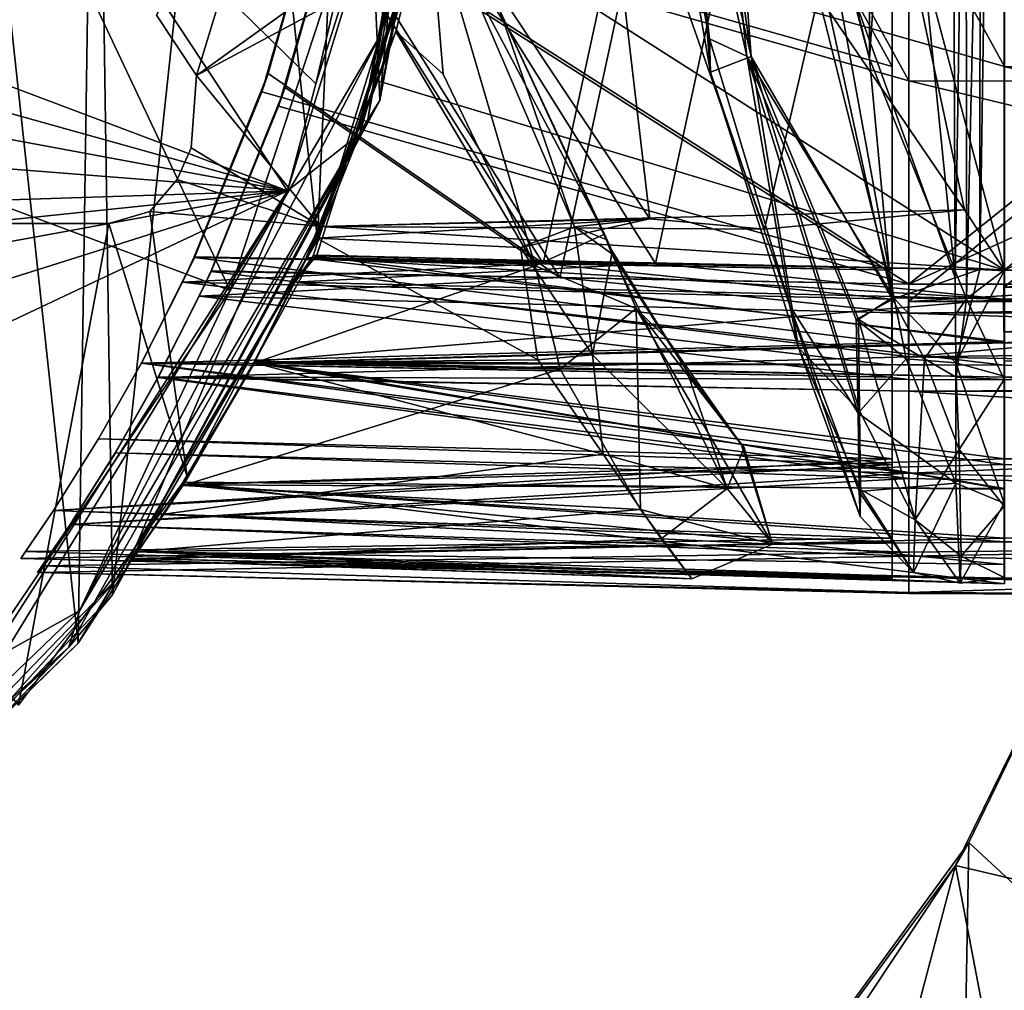
# Model space of a CAD drawing. Units: metres. Extents: x 0 to 0.571, y -0.32 to 0.32.
# Drawn here: x 0.032 to 0.045, y -0.02 to -0.007 of the extents above; entities that cross this region are included whole.
import ezdxf

# ---------------------------------------------------------------- set-up
doc = ezdxf.new("R2010")
doc.units = ezdxf.units.M
for name, color, linetype in [('72_NOVS_INSERT', 7, 'Continuous'), ('72_NOVS_TSS_D3_KUNSTSTOFF_4', 7, 'Continuous'), ('72_NOVS_TSS_D3_PROFIL_1', 7, 'Continuous')]:
    doc.layers.add(name, color=color, linetype=linetype)

# ---------------------------------------------------------------- blocks, each defined once
blk = doc.blocks.new('72NOVS_MPS_D3_MPS10_ABD_SAEULE_OBEN')
for points in [[(0.029277, -0.019674, 0), (0.028654, 0.020214, 0), (0.033123, 0.015843, 0)], [(0.029277, -0.019674, 0), (0.033123, 0.015843, 0), (0.033578, -0.015128, 0)], [(0.033578, -0.015128, 0), (0.033123, 0.015843, 0), (0.036318, 0.010452, 0)], [(0.033578, -0.015128, 0), (0.036318, 0.010452, 0), (0.037153, -0.008518, 0)], [(0.037153, -0.008518, 0), (0.036318, 0.010452, 0), (0.038333, 0.003878)], [(0.037153, -0.008518, 0), (0.038333, 0.003878), (0.038516, -0.001222, -0.000002)], [(0.037404, -0.004204, 0.003406), (0.03717, -0.007627, 0.003166), (0.038334, 0.001939, 0.003095)], [(0.03717, -0.007627, 0.003166), (0.038599, 0.000039, 0.002464), (0.038334, 0.001939, 0.003095)], [(0.038599, 0.000039, 0.002464), (0.036995, -0.008773, 0.002463), (0.037153, -0.008518, 0)], [(0.03717, -0.007627, 0.003166), (0.036995, -0.008773, 0.002463), (0.038599, 0.000039, 0.002464)], [(0.038599, 0.000039, 0.002464), (0.037153, -0.008518, 0), (0.038516, -0.001222, -0.000002)], [(0.035154, -0.011057, 0.003428), (0.037404, -0.004204, 0.003406), (0.032265, -0.004936, 0.004541)], [(0.035154, -0.011057, 0.003428), (0.03717, -0.007627, 0.003166), (0.037404, -0.004204, 0.003406)], [(0.035154, -0.011057, 0.003428), (0.032265, -0.004936, 0.004541), (0.02561, -0.007497, 0.005512)], [(0.031711, -0.016141, 0.003461), (0.035154, -0.011057, 0.003428), (0.02561, -0.007497, 0.005512)], [(0.035154, -0.011057, 0.003428), (0.03314, -0.015344, 0.003073), (0.03717, -0.007627, 0.003166)], [(0.03717, -0.007627, 0.003166), (0.03314, -0.015344, 0.003073), (0.036995, -0.008773, 0.002463)], [(0.036995, -0.008773, 0.002463), (0.033578, -0.015128, 0), (0.037153, -0.008518, 0)], [(0.036995, -0.008773, 0.002463), (0.032996, -0.015828, 0.002463), (0.033578, -0.015128, 0)], [(0.03314, -0.015344, 0.003073), (0.032996, -0.015828, 0.002463), (0.036995, -0.008773, 0.002463)], [(0.031711, -0.016141, 0.003461), (0.03314, -0.015344, 0.003073), (0.035154, -0.011057, 0.003428)], [(0.032996, -0.015828, 0.002463), (0.029277, -0.019674, 0), (0.033578, -0.015128, 0)], [(0.027975, -0.020311, 0.003238), (0.03314, -0.015344, 0.003073), (0.031711, -0.016141, 0.003461)], [(0.03314, -0.015344, 0.003073), (0.027975, -0.020311, 0.003238), (0.032996, -0.015828, 0.002463)], [(0.032996, -0.015828, 0.002463), (0.02753, -0.020949, 0.002463), (0.029277, -0.019674, 0)], [(0.032996, -0.015828, 0.002463), (0.027975, -0.020311, 0.003238), (0.02753, -0.020949, 0.002463)]]:
    blk.add_3dface(points)
blk = doc.blocks.new('72NOVS_MPS_D3_MPS10_ABD_SAEULE_UNTEN')
for points in [[(0.029277, 0.019674, 0), (0.028654, -0.020214, 0), (0.033123, -0.015843, 0)], [(0.029277, 0.019674, 0), (0.033123, -0.015843, 0), (0.033578, 0.015128, 0)], [(0.033578, 0.015128, 0), (0.033123, -0.015843, 0), (0.036318, -0.010452, 0)], [(0.033578, 0.015128, 0), (0.036318, -0.010452, 0), (0.037153, 0.008518, 0)], [(0.037153, 0.008518, 0), (0.036318, -0.010452, 0), (0.038333, -0.003878)], [(0.038599, -0.000039, -0.002464), (0.038333, -0.003878), (0.036886, -0.009034, -0.002463)], [(0.038334, -0.001939, -0.003095), (0.038599, -0.000039, -0.002464), (0.036886, -0.009034, -0.002463)], [(0.038334, -0.001939, -0.003095), (0.035921, -0.009798, -0.003453), (0.036298, -0.008366, -0.003406)], [(0.035921, -0.009798, -0.003453), (0.038334, -0.001939, -0.003095), (0.036886, -0.009034, -0.002463)], [(0.038334, -0.001939, -0.003095), (0.036298, -0.008366, -0.003406), (0.037535, -0.003057, -0.003406)], [(0.037535, -0.003057, -0.003406), (0.036298, -0.008366, -0.003406), (0.032565, -0.004706, -0.004488)], [(0.036886, -0.009034, -0.002463), (0.038333, -0.003878), (0.036318, -0.010452, 0)], [(0.032565, -0.004706, -0.004488), (0.035921, -0.009798, -0.003453), (0.027701, -0.006694, -0.005129)], [(0.032565, -0.004706, -0.004488), (0.036298, -0.008366, -0.003406), (0.035921, -0.009798, -0.003453)], [(0.027701, -0.006694, -0.005129), (0.035921, -0.009798, -0.003453), (0.028518, -0.007728, -0.004925)], [(0.028518, -0.007728, -0.004925), (0.035921, -0.009798, -0.003453), (0.028493, -0.008417, -0.004868)], [(0.028493, -0.008417, -0.004868), (0.035921, -0.009798, -0.003453), (0.027896, -0.009164, -0.004889)], [(0.033764, -0.014853, -0.002465), (0.036886, -0.009034, -0.002463), (0.036318, -0.010452, 0)], [(0.035921, -0.009798, -0.003453), (0.036886, -0.009034, -0.002463), (0.033764, -0.014853, -0.002465)], [(0.027896, -0.009164, -0.004889), (0.035921, -0.009798, -0.003453), (0.028221, -0.010044, -0.004772)], [(0.035921, -0.009798, -0.003453), (0.027712, -0.011299, -0.004691), (0.028305, -0.01059, -0.004651)], [(0.035921, -0.009798, -0.003453), (0.028496, -0.012139, -0.004493), (0.027712, -0.011299, -0.004691)], [(0.035921, -0.009798, -0.003453), (0.028305, -0.01059, -0.004651), (0.028221, -0.010044, -0.004772)], [(0.035921, -0.009798, -0.003453), (0.028773, -0.013167, -0.004344), (0.028496, -0.012139, -0.004493)], [(0.035921, -0.009798, -0.003453), (0.032129, -0.015728, -0.003406), (0.028773, -0.013167, -0.004344)], [(0.035921, -0.009798, -0.003453), (0.03076, -0.018225, -0.003122), (0.032129, -0.015728, -0.003406)], [(0.035921, -0.009798, -0.003453), (0.033764, -0.014853, -0.002465), (0.03076, -0.018225, -0.003122)], [(0.033764, -0.014853, -0.002465), (0.036318, -0.010452, 0), (0.033123, -0.015843, 0)], [(0.033764, -0.014853, -0.002465), (0.033123, -0.015843, 0), (0.028356, -0.020466, -0.002463)], [(0.03076, -0.018225, -0.003122), (0.033764, -0.014853, -0.002465), (0.028356, -0.020466, -0.002463)], [(0.033123, -0.015843, 0), (0.028654, -0.020214, 0), (0.028356, -0.020466, -0.002463)]]:
    blk.add_3dface(points)
blk = doc.blocks.new('72NOVS_MPS_D3_MPS10_SAEULE')
for points in [[(0.034704, -0.004278), (0.033501, -0.00822), (0.032966, -0.007413)], [(0.034704, -0.004279, 0.89), (0.032966, -0.007413, 0.89), (0.033501, -0.00822, 0.89)], [(0.034704, -0.004278), (0.036317, -0.006201), (0.033501, -0.00822)], [(0.034704, -0.004279, 0.89), (0.033501, -0.00822, 0.89), (0.036318, -0.006201, 0.89)], [(0.036317, -0.006201), (0.036417, -0.006653), (0.033501, -0.00822)], [(0.036318, -0.006201, 0.89), (0.033501, -0.00822, 0.89), (0.036417, -0.006653, 0.89)], [(0.036417, -0.006653), (0.035157, -0.010233), (0.033501, -0.00822)], [(0.036417, -0.006653, 0.89), (0.033501, -0.00822, 0.89), (0.035157, -0.010233, 0.89)], [(0.036417, -0.006653), (0.035157, -0.010233, 0.89), (0.035157, -0.010233)], [(0.036417, -0.006653), (0.036417, -0.006653, 0.89), (0.035157, -0.010233, 0.89)], [(0.033501, -0.00822), (0.033501, -0.00822, 0.89), (0.032966, -0.007413)], [(0.032966, -0.007413), (0.033501, -0.00822, 0.89), (0.032966, -0.007413, 0.89)], [(0.033501, -0.00822), (0.035157, -0.010233), (0.03343, -0.009186)], [(0.033501, -0.00822, 0.89), (0.03343, -0.009186, 0.89), (0.035157, -0.010233, 0.89)], [(0.03343, -0.009186), (0.03343, -0.009186, 0.89), (0.033501, -0.00822, 0.89)], [(0.03343, -0.009186), (0.033501, -0.00822, 0.89), (0.033501, -0.00822)], [(0.03343, -0.009186), (0.035157, -0.010233), (0.033246, -0.009609)], [(0.03343, -0.009186, 0.89), (0.033246, -0.009609, 0.89), (0.035157, -0.010233, 0.89)], [(0.033246, -0.009609), (0.033246, -0.009609, 0.89), (0.03343, -0.009186, 0.89)], [(0.033246, -0.009609), (0.03343, -0.009186, 0.89), (0.03343, -0.009186)], [(0.033246, -0.009609), (0.035157, -0.010233), (0.032877, -0.010039)], [(0.033246, -0.009609, 0.89), (0.032877, -0.010039, 0.89), (0.035157, -0.010233, 0.89)], [(0.032877, -0.010039), (0.032877, -0.010039, 0.89), (0.033246, -0.009609)], [(0.033246, -0.009609), (0.032877, -0.010039, 0.89), (0.033246, -0.009609, 0.89)], [(0.032877, -0.010039), (0.033379, -0.013587), (0.032333, -0.0102)], [(0.032877, -0.010039, 0.89), (0.032333, -0.0102, 0.89), (0.033379, -0.013587, 0.89)], [(0.032877, -0.010039), (0.032333, -0.0102), (0.032333, -0.0102, 0.89)], [(0.032877, -0.010039), (0.032333, -0.0102, 0.89), (0.032877, -0.010039, 0.89)], [(0.032877, -0.010039), (0.035157, -0.010233), (0.033379, -0.013587)], [(0.032877, -0.010039, 0.89), (0.033379, -0.013587, 0.89), (0.035157, -0.010233, 0.89)], [(0.032333, -0.0102), (0.0258, -0.0102, 0.89), (0.032333, -0.0102, 0.89)], [(0.032333, -0.0102), (0.0258, -0.0102), (0.0258, -0.0102, 0.89)], [(0.032333, -0.0102), (0.031123, -0.016639), (0.0258, -0.0102)], [(0.0258, -0.0102, 0.89), (0.031123, -0.016639, 0.89), (0.032333, -0.0102, 0.89)], [(0.032333, -0.0102), (0.033379, -0.013587), (0.031123, -0.016639)], [(0.032333, -0.0102, 0.89), (0.031123, -0.016639, 0.89), (0.033379, -0.013587, 0.89)], [(0.035157, -0.010233), (0.035157, -0.010233, 0.89), (0.033379, -0.013587, 0.89)], [(0.035157, -0.010233), (0.033379, -0.013587, 0.89), (0.033379, -0.013587)], [(0.033379, -0.013587), (0.033379, -0.013587, 0.89), (0.031123, -0.016639, 0.89)], [(0.033379, -0.013587), (0.031123, -0.016639, 0.89), (0.031123, -0.016639)]]:
    blk.add_3dface(points)
blk = doc.blocks.new('72NOVS_MPS_D3_KABELHALTER_SAEULE')
for points in [[(0.007396, 0.017773, -0.015), (0.006452, 0.022724, -0.015), (0.009774, 0.026791, -0.015)], [(0.007396, 0.017773, -0.015), (0.009774, 0.026791, -0.015), (0.010049, 0.021764, -0.014997)], [(0.007217, 0.017465), (0.007396, 0.017773, -0.015), (0.012193, 0.024273, -0.000003)], [(0.007217, 0.017465), (0.012193, 0.024273, -0.000003), (0.007333, 0.023952)], [(0.012193, 0.024273, -0.000003), (0.007396, 0.017773, -0.015), (0.010049, 0.021764, -0.014997)], [(0.007333, 0.023952), (0.006452, 0.022724, -0.015), (0.003799, 0.018614, -0.015)], [(0.007333, 0.023952), (0.003799, 0.018614, -0.015), (0.004585, 0.019905)], [(0.007217, 0.017465), (0.007333, 0.023952), (0.004585, 0.019905)], [(0.007396, 0.017773, -0.015), (0.003799, 0.018614, -0.015), (0.006452, 0.022724, -0.015)], [(0.005132, 0.013163), (0.007217, 0.017465), (0.004585, 0.019905)], [(0.005132, 0.013163, -0.015), (0.003799, 0.018614, -0.015), (0.007396, 0.017773, -0.015)], [(0.007217, 0.017465), (0.005132, 0.013163, -0.015), (0.007396, 0.017773, -0.015)], [(0.005132, 0.013163), (0.005132, 0.013163, -0.015), (0.007217, 0.017465)]]:
    blk.add_3dface(points)
blk = doc.blocks.new('72NOVS_MPS_D3_MPS10_GELENK1_ABD1')
for points in [[(-0.027, -0.01105, -0.0325), (-0.027, 0.0081, -0.03625), (-0.027, 0.01105, -0.0325)], [(-0.027, 0.010821, 0), (-0.034693, -0.0059, -0.000202), (-0.031663, -0.010732, -0.000122)], [(-0.027, 0.010821, 0), (-0.031663, -0.010732, -0.000122), (-0.027, -0.010821)], [(-0.027, 0.0081, -0.038), (-0.027, -0.0081, -0.038), (-0.034693, 0.0059, -0.037799)], [(-0.027, -0.0081, -0.03625), (-0.027, 0.0081, -0.038), (-0.027, 0.0081, -0.03625)], [(-0.027, -0.01105, -0.0325), (-0.027, -0.0081, -0.03625), (-0.027, 0.0081, -0.03625)], [(-0.027, -0.0081, -0.03625), (-0.027, -0.0081, -0.038), (-0.027, 0.0081, -0.038)], [(-0.034693, 0.0059, -0.037799), (-0.027, -0.0081, -0.038), (-0.034692, -0.005899, -0.037799)], [(-0.034692, -0.005899, -0.037799), (-0.027, -0.010821, -0.038), (-0.035423, -0.008439, -0.03778)], [(-0.035338, -0.008191, -0.000218), (-0.034692, -0.005899, -0.037799), (-0.035423, -0.008439, -0.03778)], [(-0.034693, -0.0059, -0.000202), (-0.034692, -0.005899, -0.037799), (-0.035338, -0.008191, -0.000218)], [(-0.034693, -0.0059, -0.000202), (-0.035338, -0.008191, -0.000218), (-0.031663, -0.010732, -0.000122)], [(-0.034692, -0.005899, -0.037799), (-0.027, -0.0081, -0.038), (-0.027, -0.010821, -0.038)], [(-0.027, -0.01105, -0.0325), (-0.027, -0.01105, -0.03625), (-0.027, -0.0081, -0.03625)], [(-0.035338, -0.008191, -0.000218), (-0.035423, -0.008439, -0.03778), (-0.036327, -0.010642, -0.000244)], [(-0.035338, -0.008191, -0.000218), (-0.036327, -0.010642, -0.000244), (-0.031663, -0.010732, -0.000122)], [(-0.036327, -0.010642, -0.000244), (-0.035423, -0.008439, -0.03778), (-0.036326, -0.010651, -0.037814)], [(-0.035423, -0.008439, -0.03778), (-0.027, -0.010821, -0.038), (-0.036326, -0.010651, -0.037814)], [(-0.036484, -0.010983, -0.000106), (-0.036326, -0.010651, -0.037814), (-0.037034, -0.012067, -0.036685)], [(-0.036326, -0.010651, -0.037814), (-0.026999, -0.011792, -0.037712), (-0.037034, -0.012067, -0.036685)], [(-0.036327, -0.010642, -0.000244), (-0.036484, -0.010983, -0.000106), (-0.031663, -0.010732, -0.000122)], [(-0.036484, -0.010983, -0.000106), (-0.036327, -0.010642, -0.000244), (-0.036326, -0.010651, -0.037814)], [(-0.036326, -0.010651, -0.037814), (-0.027, -0.010821, -0.038), (-0.026999, -0.011792, -0.037712)], [(-0.031663, -0.010732, -0.000122), (-0.036484, -0.010983, -0.000106), (-0.027009, -0.011208, -0.000011)], [(-0.031663, -0.010732, -0.000122), (-0.027009, -0.011208, -0.000011), (-0.027, -0.010821)], [(-0.036484, -0.010983, -0.000106), (-0.037034, -0.012067, -0.036685), (-0.037032, -0.012061, -0.001318)], [(-0.037032, -0.012061, -0.001318), (-0.027, -0.012094, -0.000707), (-0.036484, -0.010983, -0.000106)], [(-0.036484, -0.010983, -0.000106), (-0.027, -0.012094, -0.000707), (-0.027009, -0.011208, -0.000011)], [(-0.037034, -0.012067, -0.036685), (-0.026999, -0.011792, -0.037712), (-0.027, -0.012253, -0.036949)], [(-0.037608, -0.013078, -0.032964), (-0.037034, -0.012067, -0.036685), (-0.027, -0.013421, -0.03275)], [(-0.037606, -0.013076, -0.005029), (-0.037034, -0.012067, -0.036685), (-0.037608, -0.013078, -0.032964)], [(-0.037606, -0.013076, -0.005029), (-0.027, -0.013347, -0.00494), (-0.037032, -0.012061, -0.001318)], [(-0.037032, -0.012061, -0.001318), (-0.037034, -0.012067, -0.036685), (-0.037606, -0.013076, -0.005029)], [(-0.037034, -0.012067, -0.036685), (-0.027, -0.012253, -0.036949), (-0.027, -0.013421, -0.03275)], [(-0.037032, -0.012061, -0.001318), (-0.027, -0.013347, -0.00494), (-0.027, -0.012253, -0.001051)], [(-0.037032, -0.012061, -0.001318), (-0.027, -0.012253, -0.001051), (-0.027, -0.012094, -0.000707)], [(-0.038208, -0.014035, -0.009977), (-0.027, -0.013347, -0.00494), (-0.037606, -0.013076, -0.005029)], [(-0.037606, -0.013076, -0.005029), (-0.037608, -0.013078, -0.032964), (-0.038208, -0.014035, -0.009977)], [(-0.038208, -0.014035, -0.028023), (-0.037608, -0.013078, -0.032964), (-0.027, -0.013421, -0.03275)], [(-0.038208, -0.014035, -0.009977), (-0.037608, -0.013078, -0.032964), (-0.038208, -0.014035, -0.028023)], [(-0.038208, -0.014035, -0.009977), (-0.027, -0.014406, -0.010465), (-0.027, -0.013347, -0.00494)], [(-0.038208, -0.014035, -0.028023), (-0.027, -0.013421, -0.03275), (-0.027, -0.014456, -0.027177)], [(-0.038645, -0.014678, -0.021585), (-0.038208, -0.014035, -0.028023), (-0.027, -0.014456, -0.027177)], [(-0.038582, -0.014585, -0.015122), (-0.038208, -0.014035, -0.028023), (-0.038645, -0.014678, -0.021585)], [(-0.038582, -0.014585, -0.015122), (-0.027, -0.014406, -0.010465), (-0.038208, -0.014035, -0.009977)], [(-0.038208, -0.014035, -0.009977), (-0.038208, -0.014035, -0.028023), (-0.038582, -0.014585, -0.015122)], [(-0.038645, -0.014678, -0.021585), (-0.027, -0.014456, -0.027177), (-0.027, -0.014959, -0.021613)], [(-0.038582, -0.014585, -0.015122), (-0.027, -0.014942, -0.016027), (-0.027, -0.014406, -0.010465)], [(-0.038645, -0.014678, -0.021585), (-0.027, -0.014942, -0.016027), (-0.038582, -0.014585, -0.015122)], [(-0.038645, -0.014678, -0.021585), (-0.027, -0.014959, -0.021613), (-0.027, -0.014942, -0.016027)]]:
    blk.add_3dface(points)
blk = doc.blocks.new('72NOVS_MPS_D3_MPS2_GELENK1_1_PROFIL')
for points in [[(0.027, 0.01105, -0.0325), (0.027, -0.01105, -0.0325), (0, -0.01105, -0.0325)], [(0.027, 0.01105, -0.0325), (0, -0.01105, -0.0325), (0, 0.01105, -0.0325)], [(0.027, 0.010821, 0), (0, 0.010821, 0), (0, -0.010821, 0)], [(0.027, 0.010821, 0), (0, -0.010821, 0), (0.027, -0.010821, 0)], [(0, -0.0081, -0.03625), (0.009804, -0.010453, -0.03625), (0.006038, -0.008106, -0.036254)], [(0, -0.0081, -0.03625), (0, -0.01105, -0.03625), (0.009804, -0.010453, -0.03625)], [(0, -0.0081, -0.038), (0.006038, -0.008106, -0.036254), (0.005981, -0.008121, -0.038)], [(0, -0.0081, -0.03625), (0.006038, -0.008106, -0.036254), (0, -0.0081, -0.038)], [(0, -0.0081, -0.038), (0.005981, -0.008121, -0.038), (0, -0.010821, -0.038)], [(0.005981, -0.008121, -0.038), (0.011025, -0.010822, -0.038), (0, -0.010821, -0.038)], [(0.009804, -0.010453, -0.03625), (0, -0.01105, -0.03625), (0.016025, -0.010914, -0.03625)], [(0, -0.010821, 0), (-0.000009, -0.011208, -0.000011), (0.027, -0.010821, 0)], [(0.027, -0.010821, 0), (-0.000009, -0.011208, -0.000011), (0.027609, -0.0112, -0.000035)], [(0, -0.010821, -0.038), (0.011025, -0.010822, -0.038), (0.000001, -0.011792, -0.037712)], [(0.016025, -0.010914, -0.03625), (0, -0.01105, -0.03625), (0.027, -0.01105, -0.03625)], [(0.011025, -0.010822, -0.038), (0.027373, -0.011485, -0.03795), (0.000001, -0.011792, -0.037712)], [(0, -0.01105, -0.0325), (0.027, -0.01105, -0.0325), (0.027, -0.01105, -0.03625)], [(0, -0.01105, -0.0325), (0.027, -0.01105, -0.03625), (0, -0.01105, -0.03625)], [(0.027609, -0.0112, -0.000035), (-0.000009, -0.011208, -0.000011), (0.027612, -0.012125, -0.000685)], [(-0.000009, -0.011208, -0.000011), (0, -0.012094, -0.000707), (0.027612, -0.012125, -0.000685)], [(0.000001, -0.011792, -0.037712), (0.027373, -0.011485, -0.03795), (0.027, -0.012252, -0.036949)], [(0, -0.012252, -0.036949), (0.000001, -0.011792, -0.037712), (0.027, -0.012252, -0.036949)], [(0, -0.012252, -0.001051), (0.027612, -0.012125, -0.000685), (0, -0.012094, -0.000707)], [(0, -0.012252, -0.001051), (0.027, -0.012252, -0.001051), (0.027612, -0.012125, -0.000685)], [(0, -0.012252, -0.036949), (0.027, -0.012252, -0.036949), (0.027, -0.013958, -0.030554)], [(0, -0.013347, -0.00494), (0.027, -0.014103, -0.008211), (0.027, -0.012252, -0.001051)], [(0, -0.013347, -0.00494), (0.027, -0.012252, -0.001051), (0, -0.012252, -0.001051)], [(0, -0.013421, -0.032749), (0, -0.012252, -0.036949), (0.027, -0.013958, -0.030554)], [(0, -0.013347, -0.00494), (0, -0.014406, -0.010465), (0.027, -0.014103, -0.008211)], [(0, -0.013421, -0.032749), (0.027, -0.013958, -0.030554), (0, -0.014456, -0.027176)], [(0, -0.014456, -0.027176), (0.027, -0.013958, -0.030554), (0.027, -0.015079, -0.019387)], [(0, -0.014406, -0.010465), (0, -0.014942, -0.016027), (0.027, -0.014103, -0.008211)], [(0, -0.014942, -0.016027), (0.027, -0.015079, -0.019387), (0.027, -0.014103, -0.008211)], [(0, -0.014958, -0.021612), (0, -0.014456, -0.027176), (0.027, -0.015079, -0.019387)], [(0, -0.014942, -0.016027), (0, -0.014958, -0.021612), (0.027, -0.015079, -0.019387)]]:
    blk.add_3dface(points)
blk = doc.blocks.new('72NOVS_MPS_D3_MPS2_GELENK1_1_ABDECKUNG')
for points in [[(0.010475, -0.011955, -0.113226), (0.010475, 0.007195, -0.116976), (0.010475, 0.010145, -0.113226)], [(0.010475, -0.011955, -0.032226), (0.010475, 0.007195, -0.035976), (0.010475, 0.010145, -0.032226)], [(0.010475, 0.009916, 0.000274), (0.002781, -0.006805, 0.000073), (0.005811, -0.011637, 0.000152)], [(0.010475, 0.009916, 0.000274), (0.005811, -0.011637, 0.000152), (0.010475, -0.011726, 0.000274)], [(0.010475, 0.009916, -0.080726), (0.00863, -0.004764, -0.080774), (0.010475, -0.011726, -0.080726)], [(0.010475, 0.007195, -0.037726), (0.010475, -0.009005, -0.037726), (0.002781, 0.004995, -0.037524)], [(0.010475, 0.007195, -0.118726), (0.010475, -0.009005, -0.118726), (0.002782, 0.004995, -0.118524)], [(0.010475, -0.009005, -0.116976), (0.010475, 0.007195, -0.118726), (0.010475, 0.007195, -0.116976)], [(0.010475, -0.011955, -0.113226), (0.010475, -0.009005, -0.116976), (0.010475, 0.007195, -0.116976)], [(0.010475, -0.009005, -0.116976), (0.010475, -0.009005, -0.118726), (0.010475, 0.007195, -0.118726)], [(0.010475, -0.009005, -0.035976), (0.010475, 0.007195, -0.037726), (0.010475, 0.007195, -0.035976)], [(0.010475, -0.011955, -0.032226), (0.010475, -0.009005, -0.035976), (0.010475, 0.007195, -0.035976)], [(0.010475, -0.009005, -0.035976), (0.010475, -0.009005, -0.037726), (0.010475, 0.007195, -0.037726)], [(0.002781, 0.004995, -0.037524), (0.010475, -0.009005, -0.037726), (0.002783, -0.006804, -0.037524)], [(0.002782, 0.004995, -0.118524), (0.010475, -0.009005, -0.118726), (0.002783, -0.006804, -0.118524)], [(0.00499, -0.00469, -0.080416), (0.002772, -0.006588, -0.077979), (0.005735, -0.011039, -0.079164)], [(0.00499, -0.00469, -0.080416), (0.005735, -0.011039, -0.079164), (0.00727, -0.01118, -0.080227)], [(0.00499, -0.00469, -0.080416), (0.00727, -0.01118, -0.080227), (0.00799, -0.008055, -0.080724)], [(0.00863, -0.004764, -0.080774), (0.00799, -0.008055, -0.080724), (0.009943, -0.010922, -0.080739)], [(0.00863, -0.004764, -0.080774), (0.009943, -0.010922, -0.080739), (0.010475, -0.011726, -0.080726)], [(0.003732, -0.008256, -0.077202), (0.00473, -0.011147, -0.077958), (0.002772, -0.006588, -0.077979)], [(0.00473, -0.011147, -0.077958), (0.005735, -0.011039, -0.079164), (0.002772, -0.006588, -0.077979)], [(0.002783, -0.006804, -0.037524), (0.010475, -0.011726, -0.037725), (0.001237, -0.011537, -0.037506)], [(0.001284, -0.011527, 0.000031), (0.002783, -0.006804, -0.037524), (0.001237, -0.011537, -0.037506)], [(0.002781, -0.006805, 0.000073), (0.002783, -0.006804, -0.037524), (0.001284, -0.011527, 0.000031)], [(0.002781, -0.006805, 0.000073), (0.001284, -0.011527, 0.000031), (0.005811, -0.011637, 0.000152)], [(0.002783, -0.006804, -0.118524), (0.010475, -0.011726, -0.118726), (0.002102, -0.009197, -0.118506)], [(0.00234, -0.008536, -0.040435), (0.002783, -0.006804, -0.118524), (0.002102, -0.009197, -0.118506)], [(0.00234, -0.008536, -0.040435), (0.002783, -0.006804, -0.040594), (0.002783, -0.006804, -0.118524)], [(0.002783, -0.006804, -0.040594), (0.00234, -0.008536, -0.040435), (0.002975, -0.009108, -0.040424)], [(0.002783, -0.006804, -0.118524), (0.010475, -0.009005, -0.118726), (0.010475, -0.011726, -0.118726)], [(0.004202, -0.01167, -0.040237), (0.005132, -0.011247, -0.041338), (0.002783, -0.006804, -0.040594)], [(0.002783, -0.006804, -0.040594), (0.002975, -0.009108, -0.040424), (0.004202, -0.01167, -0.040237)], [(0.002783, -0.006804, -0.040594), (0.005132, -0.011247, -0.041338), (0.003614, -0.00801, -0.041431)], [(0.002783, -0.006804, -0.037524), (0.010475, -0.009005, -0.037726), (0.010475, -0.011726, -0.037725)], [(0.003614, -0.00801, -0.041431), (0.005154, -0.011317, -0.077349), (0.003732, -0.008256, -0.077202)], [(0.005132, -0.011247, -0.041338), (0.005154, -0.011317, -0.077349), (0.003614, -0.00801, -0.041431)], [(0.00799, -0.008055, -0.080724), (0.00727, -0.01118, -0.080227), (0.009943, -0.010922, -0.080739)], [(0.003732, -0.008256, -0.077202), (0.005154, -0.011317, -0.077349), (0.00473, -0.011147, -0.077958)], [(0.00234, -0.008536, -0.040435), (0.00114, -0.011573, -0.040418), (0.004202, -0.01167, -0.040237)], [(0.00114, -0.011573, -0.040418), (0.00234, -0.008536, -0.040435), (0.001286, -0.011299, -0.078249)], [(0.00234, -0.008536, -0.040435), (0.001329, -0.011145, -0.080965), (0.001286, -0.011299, -0.078249)], [(0.00234, -0.008536, -0.040435), (0.002102, -0.009197, -0.118506), (0.001329, -0.011145, -0.080965)], [(0.00234, -0.008536, -0.040435), (0.004202, -0.01167, -0.040237), (0.002975, -0.009108, -0.040424)], [(0.010475, -0.011955, -0.113226), (0.010475, -0.011955, -0.116976), (0.010475, -0.009005, -0.116976)], [(0.010475, -0.011955, -0.032226), (0.010475, -0.011955, -0.035976), (0.010475, -0.009005, -0.035976)], [(0.002102, -0.009197, -0.118506), (0.010475, -0.011726, -0.118726), (0.001144, -0.011568, -0.118585)], [(0.001329, -0.011145, -0.080965), (0.002102, -0.009197, -0.118506), (0.001144, -0.011568, -0.118585)], [(0.001329, -0.011145, -0.080965), (0.009943, -0.010922, -0.080739), (0.00727, -0.01118, -0.080227)], [(0.009943, -0.010922, -0.080739), (0.001329, -0.011145, -0.080965), (0.010475, -0.011726, -0.080726)], [(0.001286, -0.011299, -0.078249), (0.001329, -0.011145, -0.080965), (0.005735, -0.011039, -0.079164)], [(0.001286, -0.011299, -0.078249), (0.005735, -0.011039, -0.079164), (0.004007, -0.011424, -0.07831)], [(0.001329, -0.011145, -0.080965), (0.00727, -0.01118, -0.080227), (0.005735, -0.011039, -0.079164)], [(0.004007, -0.011424, -0.07831), (0.005735, -0.011039, -0.079164), (0.00473, -0.011147, -0.077958)], [(0.001149, -0.011559, -0.080872), (0.001329, -0.011145, -0.080965), (0.001144, -0.011568, -0.118585)], [(0.001329, -0.011145, -0.080965), (0.001149, -0.011559, -0.080872), (0.010475, -0.011726, -0.080726)], [(0.00473, -0.011147, -0.077958), (0.004968, -0.012859, -0.077297), (0.004007, -0.011424, -0.07831)], [(0.005154, -0.011317, -0.077349), (0.005227, -0.011507, -0.077424), (0.00473, -0.011147, -0.077958)], [(0.00473, -0.011147, -0.077958), (0.005227, -0.011507, -0.077424), (0.004968, -0.012859, -0.077297)], [(0.00114, -0.011573, -0.040418), (0.001286, -0.011299, -0.078249), (0.000441, -0.012971, -0.041535)], [(0.000441, -0.012971, -0.041535), (0.001286, -0.011299, -0.078249), (0.000451, -0.012967, -0.077093)], [(0.001286, -0.011299, -0.078249), (0.004241, -0.012928, -0.077339), (0.000451, -0.012967, -0.077093)], [(0.001286, -0.011299, -0.078249), (0.004007, -0.011424, -0.07831), (0.004241, -0.012928, -0.077339)], [(0.004202, -0.01167, -0.040237), (0.005555, -0.012242, -0.041445), (0.005132, -0.011247, -0.041338)], [(0.005229, -0.011466, -0.041035), (0.005154, -0.011317, -0.077349), (0.005132, -0.011247, -0.041338)], [(0.005229, -0.011466, -0.041035), (0.005132, -0.011247, -0.041338), (0.005555, -0.012242, -0.041445)], [(0.005229, -0.011466, -0.041035), (0.005227, -0.011507, -0.077424), (0.005154, -0.011317, -0.077349)], [(0.004007, -0.011424, -0.07831), (0.004968, -0.012859, -0.077297), (0.004241, -0.012928, -0.077339)], [(0.000991, -0.011888, 0.000169), (0.001237, -0.011537, -0.037506), (0.00044, -0.012972, -0.03641)], [(0.001237, -0.011537, -0.037506), (0.010476, -0.012697, -0.037438), (0.00044, -0.012972, -0.03641)], [(0.00114, -0.011573, -0.040418), (0.000441, -0.012971, -0.041535), (0.004202, -0.01167, -0.040237)], [(0.001144, -0.011568, -0.118585), (0.010475, -0.012683, -0.118453), (0.000442, -0.012967, -0.117408)], [(0.000455, -0.012949, -0.081979), (0.001144, -0.011568, -0.118585), (0.000442, -0.012967, -0.117408)], [(0.001149, -0.011559, -0.080872), (0.000455, -0.012949, -0.081979), (0.010464, -0.012113, -0.080735)], [(0.001149, -0.011559, -0.080872), (0.001144, -0.011568, -0.118585), (0.000455, -0.012949, -0.081979)], [(0.001284, -0.011527, 0.000031), (0.000991, -0.011888, 0.000169), (0.005811, -0.011637, 0.000152)], [(0.000991, -0.011888, 0.000169), (0.001284, -0.011527, 0.000031), (0.001237, -0.011537, -0.037506)], [(0.001144, -0.011568, -0.118585), (0.010475, -0.011726, -0.118726), (0.010475, -0.012683, -0.118453)], [(0.001149, -0.011559, -0.080872), (0.010464, -0.012113, -0.080735), (0.010475, -0.011726, -0.080726)], [(0.001237, -0.011537, -0.037506), (0.010475, -0.011726, -0.037725), (0.010476, -0.012697, -0.037438)], [(0.006769, -0.014649, -0.068594), (0.004968, -0.012859, -0.077297), (0.005227, -0.011507, -0.077424)], [(0.005229, -0.011466, -0.041035), (0.006231, -0.013074, -0.071033), (0.005227, -0.011507, -0.077424)], [(0.006769, -0.014649, -0.068594), (0.005227, -0.011507, -0.077424), (0.006231, -0.013074, -0.071033)], [(0.005229, -0.011466, -0.041035), (0.005555, -0.012242, -0.041445), (0.005968, -0.012651, -0.045683)], [(0.005229, -0.011466, -0.041035), (0.005968, -0.012651, -0.045683), (0.006231, -0.013074, -0.071033)], [(0.004202, -0.01167, -0.040237), (0.000441, -0.012971, -0.041535), (0.004537, -0.013052, -0.04145)], [(0.005811, -0.011637, 0.000152), (0.000991, -0.011888, 0.000169), (0.010466, -0.012113, 0.000263)], [(0.004202, -0.01167, -0.040237), (0.004537, -0.013052, -0.04145), (0.005555, -0.012242, -0.041445)], [(0.005811, -0.011637, 0.000152), (0.010466, -0.012113, 0.000263), (0.010475, -0.011726, 0.000274)], [(0.000991, -0.011888, 0.000169), (0.00044, -0.012972, -0.03641), (0.000442, -0.012966, -0.001044)], [(0.000442, -0.012966, -0.001044), (0.010475, -0.012999, -0.000432), (0.000991, -0.011888, 0.000169)], [(0.000991, -0.011888, 0.000169), (0.010475, -0.012999, -0.000432), (0.010466, -0.012113, 0.000263)], [(0.010464, -0.012113, -0.080735), (0.000455, -0.012949, -0.081979), (0.010475, -0.012999, -0.081432)], [(0.004537, -0.013052, -0.04145), (0.005612, -0.014928, -0.048574), (0.005555, -0.012242, -0.041445)], [(0.005555, -0.012242, -0.041445), (0.007377, -0.01539, -0.058317), (0.006962, -0.014063, -0.054611)], [(0.005555, -0.012242, -0.041445), (0.005612, -0.014928, -0.048574), (0.007377, -0.01539, -0.058317)], [(0.005555, -0.012242, -0.041445), (0.006962, -0.014063, -0.054611), (0.005968, -0.012651, -0.045683)], [(0.00044, -0.012972, -0.03641), (0.010476, -0.012697, -0.037438), (0.010475, -0.013157, -0.036674)], [(0.000442, -0.012967, -0.117408), (0.010475, -0.012683, -0.118453), (0.010475, -0.013157, -0.117674)], [(0.005968, -0.012651, -0.045683), (0.006962, -0.014063, -0.054611), (0.006231, -0.013074, -0.071033)], [(0.004241, -0.012928, -0.077339), (0.004968, -0.012859, -0.077297), (0.005113, -0.014189, -0.072939)], [(0.004968, -0.012859, -0.077297), (0.006769, -0.014649, -0.068594), (0.005113, -0.014189, -0.072939)], [(-0.000762, -0.014989, -0.068196), (0.000451, -0.012967, -0.077093), (0.005113, -0.014189, -0.072939)], [(-0.000507, -0.014605, -0.047919), (0.000451, -0.012967, -0.077093), (-0.000762, -0.014989, -0.068196)], [(0.000441, -0.012971, -0.041535), (0.000451, -0.012967, -0.077093), (-0.000507, -0.014605, -0.047919)], [(-0.000507, -0.014605, -0.047919), (0.004537, -0.013052, -0.04145), (0.000441, -0.012971, -0.041535)], [(-0.000505, -0.014597, -0.111058), (0.000442, -0.012967, -0.117408), (0.010475, -0.014649, -0.112149)], [(-0.000477, -0.01456, -0.088174), (0.000442, -0.012967, -0.117408), (-0.000505, -0.014597, -0.111058)], [(-0.000502, -0.014593, -0.030079), (0.00044, -0.012972, -0.03641), (0.010475, -0.014326, -0.032475)], [(-0.0005, -0.014593, -0.007367), (0.00044, -0.012972, -0.03641), (-0.000502, -0.014593, -0.030079)], [(-0.0005, -0.014593, -0.007367), (0.010475, -0.014252, -0.004666), (0.000442, -0.012966, -0.001044)], [(0.000442, -0.012966, -0.001044), (0.00044, -0.012972, -0.03641), (-0.0005, -0.014593, -0.007367)], [(-0.000477, -0.01456, -0.088174), (0.010475, -0.014657, -0.087344), (0.000455, -0.012949, -0.081979)], [(0.000455, -0.012949, -0.081979), (0.000442, -0.012967, -0.117408), (-0.000477, -0.01456, -0.088174)], [(0.00044, -0.012972, -0.03641), (0.010475, -0.013157, -0.036674), (0.010475, -0.014326, -0.032475)], [(0.000442, -0.012966, -0.001044), (0.010475, -0.014252, -0.004666), (0.010475, -0.013157, -0.000777)], [(0.000442, -0.012966, -0.001044), (0.010475, -0.013157, -0.000777), (0.010475, -0.012999, -0.000432)], [(0.000442, -0.012967, -0.117408), (0.010475, -0.013157, -0.117674), (0.010475, -0.014649, -0.112149)], [(0.000451, -0.012967, -0.077093), (0.004241, -0.012928, -0.077339), (0.005113, -0.014189, -0.072939)], [(0.000455, -0.012949, -0.081979), (0.010475, -0.014657, -0.087344), (0.010475, -0.013157, -0.081777)], [(0.000455, -0.012949, -0.081979), (0.010475, -0.013157, -0.081777), (0.010475, -0.012999, -0.081432)], [(-0.000507, -0.014605, -0.047919), (0.005612, -0.014928, -0.048574), (0.004537, -0.013052, -0.04145)], [(0.006996, -0.014101, -0.062857), (0.006769, -0.014649, -0.068594), (0.006231, -0.013074, -0.071033)], [(0.006962, -0.014063, -0.054611), (0.006996, -0.014101, -0.062857), (0.006231, -0.013074, -0.071033)], [(0.006962, -0.014063, -0.054611), (0.007377, -0.01539, -0.058317), (0.006996, -0.014101, -0.062857)], [(-0.000762, -0.014989, -0.068196), (0.005113, -0.014189, -0.072939), (0.005887, -0.015322, -0.067077)], [(0.005113, -0.014189, -0.072939), (0.006769, -0.014649, -0.068594), (0.005887, -0.015322, -0.067077)], [(0.007377, -0.01539, -0.058317), (0.006769, -0.014649, -0.068594), (0.006996, -0.014101, -0.062857)], [(-0.000502, -0.014593, -0.030079), (0.010475, -0.014326, -0.032475), (0.010475, -0.015361, -0.026902)], [(-0.0005, -0.014593, -0.007367), (0.010475, -0.015311, -0.010191), (0.010475, -0.014252, -0.004666)], [(-0.00117, -0.015583, -0.016141), (0.010475, -0.015311, -0.010191), (-0.0005, -0.014593, -0.007367)], [(-0.0005, -0.014593, -0.007367), (-0.000502, -0.014593, -0.030079), (-0.00117, -0.015583, -0.016141)], [(-0.00117, -0.015583, -0.016141), (-0.000502, -0.014593, -0.030079), (-0.001107, -0.01549, -0.022604)], [(-0.001169, -0.01558, -0.097081), (0.010475, -0.01592, -0.096969), (-0.000477, -0.01456, -0.088174)], [(-0.000477, -0.01456, -0.088174), (-0.000505, -0.014597, -0.111058), (-0.001169, -0.01558, -0.097081)], [(-0.001169, -0.01558, -0.097081), (-0.000505, -0.014597, -0.111058), (-0.001109, -0.015493, -0.10356)], [(-0.001109, -0.015493, -0.10356), (-0.000505, -0.014597, -0.111058), (0.010475, -0.015665, -0.105254)], [(-0.000507, -0.014605, -0.047919), (-0.000762, -0.014989, -0.068196), (-0.001108, -0.015489, -0.055358)], [(-0.001108, -0.015489, -0.055358), (0.005612, -0.014928, -0.048574), (-0.000507, -0.014605, -0.047919)], [(-0.001107, -0.01549, -0.022604), (-0.000502, -0.014593, -0.030079), (0.010475, -0.015361, -0.026902)], [(-0.000505, -0.014597, -0.111058), (0.010475, -0.014649, -0.112149), (0.010475, -0.015665, -0.105254)], [(-0.000477, -0.01456, -0.088174), (0.010475, -0.01592, -0.096969), (0.010475, -0.014657, -0.087344)], [(0.005887, -0.015322, -0.067077), (0.006769, -0.014649, -0.068594), (0.007377, -0.01539, -0.058317)], [(-0.001192, -0.015607, -0.060531), (-0.000762, -0.014989, -0.068196), (0.005887, -0.015322, -0.067077)], [(-0.001108, -0.015489, -0.055358), (-0.000762, -0.014989, -0.068196), (-0.001192, -0.015607, -0.060531)], [(-0.001108, -0.015489, -0.055358), (0.006296, -0.015855, -0.059221), (0.005612, -0.014928, -0.048574)], [(0.005612, -0.014928, -0.048574), (0.006296, -0.015855, -0.059221), (0.007377, -0.01539, -0.058317)], [(-0.001192, -0.015607, -0.060531), (0.005887, -0.015322, -0.067077), (0.006296, -0.015855, -0.059221)], [(-0.00117, -0.015583, -0.016141), (0.010475, -0.015847, -0.015752), (0.010475, -0.015311, -0.010191)], [(-0.001107, -0.01549, -0.022604), (0.010475, -0.015361, -0.026902), (0.010475, -0.015863, -0.021338)], [(0.005887, -0.015322, -0.067077), (0.007377, -0.01539, -0.058317), (0.006296, -0.015855, -0.059221)], [(-0.001108, -0.015489, -0.055358), (-0.001192, -0.015607, -0.060531), (-0.001185, -0.0156, -0.059226)], [(-0.001185, -0.0156, -0.059226), (0.006296, -0.015855, -0.059221), (-0.001108, -0.015489, -0.055358)], [(-0.00117, -0.015583, -0.016141), (-0.001107, -0.01549, -0.022604), (0.010475, -0.015863, -0.021338)], [(-0.001169, -0.01558, -0.097081), (-0.001109, -0.015493, -0.10356), (0.010475, -0.01592, -0.096969)], [(-0.001109, -0.015493, -0.10356), (0.010475, -0.015665, -0.105254), (0.010475, -0.01592, -0.096969)], [(-0.001192, -0.015607, -0.060531), (0.006296, -0.015855, -0.059221), (-0.001185, -0.0156, -0.059226)], [(-0.00117, -0.015583, -0.016141), (0.010475, -0.015863, -0.021338), (0.010475, -0.015847, -0.015752)]]:
    blk.add_3dface(points)
blk = doc.blocks.new('72NOVS_MPS_D3_ARM_ABD_1')
for points in [[(-0.000003, 0.014849, -0.014194), (0, 0.01493, -0.02233), (0, -0.014932, -0.022315)], [(0, -0.014932, -0.022315), (0, 0.01493, -0.02233), (0, -0.013939, -0.030554)], [(0, 0.01493, -0.02233), (0, 0.013939, -0.030554), (0, -0.013939, -0.030554)], [(-0.000003, 0.01395, -0.007608), (-0.000003, 0.014849, -0.014194), (0, -0.01493, -0.01567)], [(-0.000003, 0.014849, -0.014194), (0, -0.014932, -0.022315), (0, -0.01493, -0.01567)], [(0, 0.013939, -0.030554), (-0.000005, 0.011353, -0.038), (0, -0.010829, -0.038)], [(0, 0.01085, 0), (-0.000003, 0.01395, -0.007608), (0, -0.013978, -0.007715)], [(-0.000003, 0.01395, -0.007608), (0, -0.01493, -0.01567), (0, -0.013978, -0.007715)], [(0, 0.013939, -0.030554), (0, -0.010829, -0.038), (0, -0.013939, -0.030554)], [(0.00031, 0.011441, -0.037968), (0.000327, -0.010815, -0.037991), (-0.000005, 0.011353, -0.038)], [(-0.000005, 0.011353, -0.038), (0.000327, -0.010815, -0.037991), (0, -0.010829, -0.038)], [(0.00031, 0.011441, -0.037968), (0.000656, -0.010924, -0.037982), (0.000327, -0.010815, -0.037991)], [(0.00031, 0.011441, -0.037968), (0.000739, 0.010703, -0.03798), (0.000656, -0.010924, -0.037982)], [(0.000519, 0.011204, -0.000026), (0, 0.01085, 0), (0.000506, -0.011205, -0.000031)], [(0.000519, 0.011204, -0.000026), (0.000506, -0.011205, -0.000031), (0.001801, -0.007997, -0.000047)], [(0.000519, 0.011204, -0.000026), (0.001801, -0.007997, -0.000047), (0.001836, 0.008017, -0.000048)], [(0, -0.010822, 0), (0, 0.01085, 0), (0, -0.013978, -0.007715)], [(0, 0.01085, 0), (0, -0.010822, 0), (0.000506, -0.011205, -0.000031)], [(0.000739, 0.010703, -0.03798), (0.002373, 0.006039, -0.037938), (0.000656, -0.010924, -0.037982)], [(0.001836, 0.008017, -0.000048), (0.001801, -0.007997, -0.000047), (0.002787, -0.004041, -0.000073)], [(0.002373, 0.006039, -0.037938), (0.002409, -0.006067, -0.037937), (0.000656, -0.010924, -0.037982)], [(0.003995, 0.000216, -0.000232), (0.001502, -0.011191, -0.000237), (0.003385, -0.007967, -0.001432)], [(0.003995, 0.000216, -0.000232), (0.001801, -0.007997, -0.000047), (0.001502, -0.011191, -0.000237)], [(0.003995, 0.000216, -0.000232), (0.002787, -0.004041, -0.000073), (0.001801, -0.007997, -0.000047)], [(0.003995, 0.000216, -0.000232), (0.003385, -0.007967, -0.001432), (0.004514, 0.000069, -0.000864)], [(0.004281, 0.000025, -0.037584), (0.001474, -0.011203, -0.03779), (0.002409, -0.006067, -0.037937)], [(0.004281, 0.000025, -0.037584), (0.003443, -0.007962, -0.036606), (0.001474, -0.011203, -0.03779)], [(0.004514, 0.000069, -0.000864), (0.003385, -0.007967, -0.001432), (0.004253, -0.004217, -0.001521)], [(0.004375, -0.003794, -0.036495), (0.003443, -0.007962, -0.036606), (0.004281, 0.000025, -0.037584)], [(0.003938, -0.007727, -0.028325), (0.003443, -0.007962, -0.036606), (0.004375, -0.003794, -0.036495)], [(0.004612, -0.004237, -0.019683), (0.003938, -0.007727, -0.028325), (0.004375, -0.003794, -0.036495)], [(0.003385, -0.007967, -0.001432), (0.003927, -0.008174, -0.017658), (0.004253, -0.004217, -0.001521)], [(0.004253, -0.004217, -0.001521), (0.003927, -0.008174, -0.017658), (0.004612, -0.004237, -0.019683)], [(0.003927, -0.008174, -0.017658), (0.003938, -0.007727, -0.028325), (0.004612, -0.004237, -0.019683)], [(0.002409, -0.006067, -0.037937), (0.001474, -0.011203, -0.03779), (0.000656, -0.010924, -0.037982)], [(0.003927, -0.008174, -0.017658), (0.002865, -0.0113, -0.028357), (0.003938, -0.007727, -0.028325)], [(0.003938, -0.007727, -0.028325), (0.002865, -0.0113, -0.028357), (0.003443, -0.007962, -0.036606)], [(0.001801, -0.007997, -0.000047), (0.000506, -0.011205, -0.000031), (0.001502, -0.011191, -0.000237)], [(0.003443, -0.007962, -0.036606), (0.001979, -0.01148, -0.036695), (0.001474, -0.011203, -0.03779)], [(0.001502, -0.011191, -0.000237), (0.00195, -0.011482, -0.001315), (0.003385, -0.007967, -0.001432)], [(0.003385, -0.007967, -0.001432), (0.001936, -0.012704, -0.006092), (0.002751, -0.011862, -0.014267)], [(0.00195, -0.011482, -0.001315), (0.001936, -0.012704, -0.006092), (0.003385, -0.007967, -0.001432)], [(0.001953, -0.012735, -0.031986), (0.001979, -0.01148, -0.036695), (0.003443, -0.007962, -0.036606)], [(0.002865, -0.0113, -0.028357), (0.001953, -0.012735, -0.031986), (0.003443, -0.007962, -0.036606)], [(0.003385, -0.007967, -0.001432), (0.002751, -0.011862, -0.014267), (0.003927, -0.008174, -0.017658)], [(0.002751, -0.011862, -0.014267), (0.002865, -0.0113, -0.028357), (0.003927, -0.008174, -0.017658)], [(0.000327, -0.010815, -0.037991), (0.000648, -0.012062, -0.03738), (0, -0.010829, -0.038)], [(0, -0.010822, 0), (0, -0.013978, -0.007715), (0, -0.012286, -0.000934)], [(0, -0.010822, 0), (0, -0.012286, -0.000934), (0.000506, -0.011205, -0.000031)], [(0, -0.013939, -0.030554), (0, -0.010829, -0.038), (0.000002, -0.012239, -0.037002)], [(0, -0.010829, -0.038), (0.000648, -0.012062, -0.03738), (0.000002, -0.012239, -0.037002)], [(0.000327, -0.010815, -0.037991), (0.000656, -0.010924, -0.037982), (0.000648, -0.012062, -0.03738)], [(0.000656, -0.010924, -0.037982), (0.001474, -0.011203, -0.03779), (0.000648, -0.012062, -0.03738)], [(0.000506, -0.011205, -0.000031), (0, -0.012286, -0.000934), (0.000641, -0.012251, -0.001045)], [(0.001502, -0.011191, -0.000237), (0.000506, -0.011205, -0.000031), (0.001066, -0.012008, -0.000831)], [(0.000506, -0.011205, -0.000031), (0.000641, -0.012251, -0.001045), (0.001066, -0.012008, -0.000831)], [(0.000648, -0.012062, -0.03738), (0.001474, -0.011203, -0.03779), (0.001312, -0.012006, -0.037045)], [(0.001066, -0.012008, -0.000831), (0.00195, -0.011482, -0.001315), (0.001502, -0.011191, -0.000237)], [(0.001979, -0.01148, -0.036695), (0.001312, -0.012006, -0.037045), (0.001474, -0.011203, -0.03779)], [(0.001928, -0.014118, -0.01903), (0.001939, -0.013781, -0.025542), (0.002865, -0.0113, -0.028357)], [(0.002751, -0.011862, -0.014267), (0.001928, -0.014118, -0.01903), (0.002865, -0.0113, -0.028357)], [(0.001939, -0.013781, -0.025542), (0.001953, -0.012735, -0.031986), (0.002865, -0.0113, -0.028357)], [(0.001066, -0.012008, -0.000831), (0.001192, -0.014163, -0.009232), (0.00195, -0.011482, -0.001315)], [(0.001192, -0.014163, -0.009232), (0.001936, -0.012704, -0.006092), (0.00195, -0.011482, -0.001315)], [(0.001312, -0.012006, -0.037045), (0.001979, -0.01148, -0.036695), (0.001953, -0.012735, -0.031986)], [(0.001936, -0.012704, -0.006092), (0.001923, -0.013753, -0.012523), (0.002751, -0.011862, -0.014267)], [(0.001923, -0.013753, -0.012523), (0.001928, -0.014118, -0.01903), (0.002751, -0.011862, -0.014267)], [(0, -0.013939, -0.030554), (0.000002, -0.012239, -0.037002), (0.000648, -0.012062, -0.03738)], [(0, -0.013939, -0.030554), (0.000648, -0.012062, -0.03738), (0.000646, -0.01367, -0.031943)], [(0.000602, -0.013219, -0.004371), (0.001066, -0.012008, -0.000831), (0.000641, -0.012251, -0.001045)], [(0.000602, -0.013219, -0.004371), (0.001192, -0.014163, -0.009232), (0.001066, -0.012008, -0.000831)], [(0.000646, -0.01367, -0.031943), (0.001312, -0.012006, -0.037045), (0.001953, -0.012735, -0.031986)], [(0.000646, -0.01367, -0.031943), (0.000648, -0.012062, -0.03738), (0.001312, -0.012006, -0.037045)], [(0, -0.012286, -0.000934), (0.000602, -0.013219, -0.004371), (0.000641, -0.012251, -0.001045)], [(0, -0.013978, -0.007715), (0.000602, -0.013219, -0.004371), (0, -0.012286, -0.000934)], [(0.000646, -0.01367, -0.031943), (0.001953, -0.012735, -0.031986), (0.001939, -0.013781, -0.025542)], [(0.001936, -0.012704, -0.006092), (0.001192, -0.014163, -0.009232), (0.001923, -0.013753, -0.012523)], [(0, -0.013978, -0.007715), (0.000575, -0.014645, -0.012411), (0.000602, -0.013219, -0.004371)], [(0.000575, -0.014645, -0.012411), (0.001192, -0.014163, -0.009232), (0.000602, -0.013219, -0.004371)], [(0, -0.013939, -0.030554), (0.000646, -0.01367, -0.031943), (0.000591, -0.015007, -0.022106)], [(0.000591, -0.015007, -0.022106), (0.000646, -0.01367, -0.031943), (0.001213, -0.014866, -0.022378)], [(0.000646, -0.01367, -0.031943), (0.001939, -0.013781, -0.025542), (0.001213, -0.014866, -0.022378)], [(0.001192, -0.014163, -0.009232), (0.001213, -0.014866, -0.022378), (0.001923, -0.013753, -0.012523)], [(0.001213, -0.014866, -0.022378), (0.001928, -0.014118, -0.01903), (0.001923, -0.013753, -0.012523)], [(0.001928, -0.014118, -0.01903), (0.001213, -0.014866, -0.022378), (0.001939, -0.013781, -0.025542)], [(0, -0.013939, -0.030554), (0.000591, -0.015007, -0.022106), (0, -0.014932, -0.022315)], [(0, -0.01493, -0.01567), (0.000575, -0.014645, -0.012411), (0, -0.013978, -0.007715)], [(0.000575, -0.014645, -0.012411), (0.000591, -0.015007, -0.022106), (0.001192, -0.014163, -0.009232)], [(0.000591, -0.015007, -0.022106), (0.001213, -0.014866, -0.022378), (0.001192, -0.014163, -0.009232)], [(0, -0.01493, -0.01567), (0.000591, -0.015007, -0.022106), (0.000575, -0.014645, -0.012411)], [(0, -0.014932, -0.022315), (0.000591, -0.015007, -0.022106), (0, -0.01493, -0.01567)]]:
    blk.add_3dface(points)
blk = doc.blocks.new('72NOVS_MPS_D3_MPS10_ARM1')
for points in [[(0.003819, -0.017142, -0.034773), (0.003819, -0.016913, -0.036523), (0.003819, -0.017739, -0.036289)], [(0.003819, -0.017739, -0.036289), (0.003819, -0.016913, -0.036523), (0.017369, -0.017081, -0.036514)], [(0.003819, -0.017739, -0.036289), (0.017369, -0.017081, -0.036514), (0.260819, -0.017616, -0.03636)], [(0.003819, -0.017142, -0.034773), (0.003819, -0.017739, -0.036289), (0.003819, -0.018133, -0.035896)], [(0.260819, -0.018133, -0.035896), (0.003819, -0.017739, -0.036289), (0.260819, -0.017616, -0.03636)], [(0.003819, -0.018133, -0.035896), (0.003819, -0.017739, -0.036289), (0.260819, -0.018133, -0.035896)]]:
    blk.add_3dface(points)
blk = doc.blocks.new('EDWG6A1594366BFC49209325B0038F0F6720')
at = {"layer": '72_NOVS_TSS_D3_KUNSTSTOFF_4', "color": 0, "rotation": 180}
for p in [(0.052206, -0.001012, 0.386), (0.052206, -0.001012, 0.63)]:
    blk.add_blockref('72NOVS_MPS_D3_KABELHALTER_SAEULE', p, dxfattribs=at)
at = {"layer": '72_NOVS_TSS_D3_KUNSTSTOFF_4', "color": 0}
for name, p in [('72NOVS_MPS_D3_MPS10_ABD_SAEULE_OBEN', (-0.000037, -0.000035, 0.8965)), ('72NOVS_MPS_D3_MPS10_ABD_SAEULE_UNTEN', (-0.000037, 0.000035, 0.0065)), ('72NOVS_MPS_D3_MPS2_GELENK1_1_ABDECKUNG', (0.034989, 0.000905, 0.336754)), ('72NOVS_MPS_D3_MPS10_GELENK1_ABD1', (0.070963, 0, 0.7435)), ('72NOVS_MPS_D3_MPS10_GELENK1_ABD1', (0.071187, -0.000189, 0.82448))]:
    blk.add_blockref(name, p, dxfattribs=at)
at = {"layer": '72_NOVS_TSS_D3_KUNSTSTOFF_4', "color": 0, "xscale": -1}
blk.add_blockref('72NOVS_MPS_D3_ARM_ABD_1', (0.045463, 0, 0.296528), dxfattribs=at)
at = {"layer": '72_NOVS_TSS_D3_PROFIL_1', "color": 0}
for name, p in [('72NOVS_MPS_D3_MPS10_SAEULE', (0.001163, 0, 0.0065)), ('72NOVS_MPS_D3_MPS2_GELENK1_1_PROFIL', (0.045463, 0, 0.256029)), ('72NOVS_MPS_D3_MPS2_GELENK1_1_PROFIL', (0.045463, 0, 0.337029)), ('72NOVS_MPS_D3_MPS10_ARM1', (0.041644, 0.006092, 0.295051)), ('72NOVS_MPS_D3_MPS2_GELENK1_1_PROFIL', (0.044187, -0.000189, 0.74348)), ('72NOVS_MPS_D3_MPS2_GELENK1_1_PROFIL', (0.044187, -0.000189, 0.82448))]:
    blk.add_blockref(name, p, dxfattribs=at)

msp = doc.modelspace()

# ---------------------------------------------------------------- block references
at = {"layer": '72_NOVS_INSERT'}
msp.add_blockref('EDWG6A1594366BFC49209325B0038F0F6720', (0, 0), dxfattribs=at)

doc.saveas('drawing.dxf')
